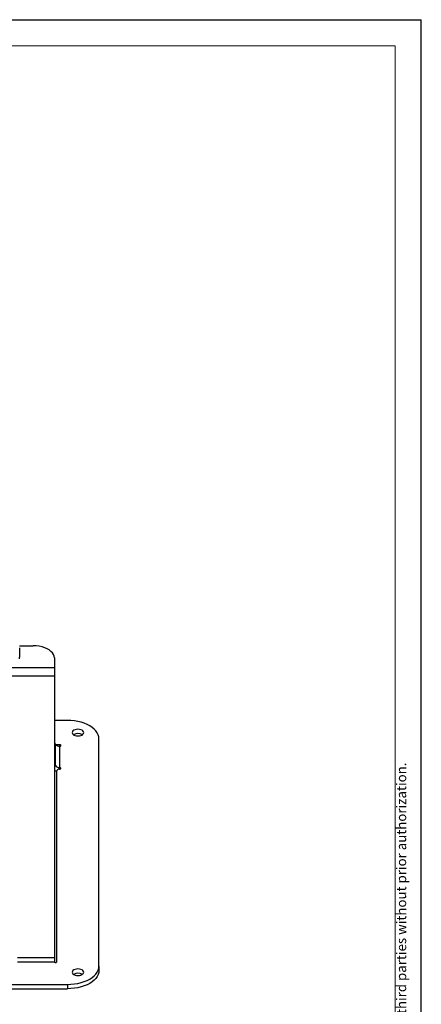
# Model space of a CAD drawing. Units: millimetres. Extents: x 0 to 420, y -1 to 297.
# Drawn here: x 344 to 420, y 110 to 297 of the extents above; entities that cross this region are included whole.
import ezdxf

# ---------------------------------------------------------------- set-up
doc = ezdxf.new("R2010")
doc.units = ezdxf.units.MM
doc.layers.add('CARTIGLIO', color=5, linetype='Continuous')
doc.layers.add('TESTO', color=7, linetype='Continuous')
doc.styles.add('SLDTEXTSTYLE1', font='TXT', dxfattribs={"width": 0.7})

msp = doc.modelspace()

# ---------------------------------------------------------------- linework, layer by layer
at = {"color": 7, "linetype": 'Continuous', "lineweight": 25}
for p, q in [((343.502, 177.84), (346.11, 177.84)), ((343.51, 175.82), (343.51, 177.453)), ((350.11, 175.531), (350.11, 173.735)), ((350.11, 172.058), (350.11, 118.542)), ((352.61, 163.616), (350.11, 163.616)), ((350.11, 159.314), (350.313, 159.069)), ((358.61, 116.856), (358.61, 160.152)), ((350.313, 155.028), (350.313, 159.069)), ((351.11, 158.998), (350.389, 158.998)), ((351.142, 154.667), (351.142, 158.71)), ((350.313, 155.028), (350.11, 155.273)), ((350.61, 117.721), (350.61, 154.091)), ((351.142, 154.667), (351.142, 154.383)), ((343.11, 118.542), (350.11, 118.542)), ((343.108, 117.703), (350.112, 117.703)), ((358.61, 116.856), (358.61, 116.039)), ((277.61, 113.392), (352.61, 113.392)), ((277.61, 112.575), (352.61, 112.575)), ((352.61, 113.392), (352.61, 112.575))]:
    msp.add_line(p, q, dxfattribs=at)
at = {"color": 8, "linetype": 'Continuous', "lineweight": 25}
for p, q in [((340.881, 173.735), (350.11, 173.735)), ((350.11, 172.058), (339.66, 172.058)), ((351.11, 158.998), (351.11, 158.713)), ((350.313, 155.028), (350.11, 154.916))]:
    msp.add_line(p, q, dxfattribs=at)
at = {"color": 7, "linetype": 'Continuous', "lineweight": 25, "flags": 128}
for points in [[(350.11, 175.531), (350.07, 175.86), (349.948, 176.182), (349.749, 176.49), (349.475, 176.78), (349.133, 177.043), (348.73, 177.276), (348.273, 177.474), (347.772, 177.632), (347.237, 177.747), (346.68, 177.817), (346.11, 177.84)], [(350.11, 173.735), (350.11, 173.582), (350.11, 173.407), (350.11, 173.213), (350.11, 173.002), (350.11, 172.777), (350.11, 172.543), (350.11, 172.302), (350.11, 172.058)], [(358.61, 160.152), (358.573, 160.54), (358.46, 160.923), (358.274, 161.296), (358.016, 161.655), (357.691, 161.995), (357.301, 162.312), (356.853, 162.601), (356.351, 162.86), (355.803, 163.085), (355.214, 163.273), (354.592, 163.421), (353.945, 163.529), (353.282, 163.594), (352.61, 163.616)], [(353.51, 161.307), (353.548, 161.142), (353.658, 160.989), (353.833, 160.858), (354.06, 160.757), (354.326, 160.693), (354.61, 160.672), (354.895, 160.693), (355.16, 160.757), (355.388, 160.858), (355.563, 160.989), (355.673, 161.142), (355.71, 161.307), (355.673, 161.471), (355.563, 161.624), (355.388, 161.756), (355.16, 161.857), (354.895, 161.92), (354.61, 161.942), (354.326, 161.92), (354.06, 161.857), (353.833, 161.756), (353.658, 161.624), (353.548, 161.471), (353.51, 161.307)], [(351.142, 158.71), (351.231, 158.727), (351.303, 158.761), (351.348, 158.809), (351.36, 158.862), (351.336, 158.915), (351.281, 158.958), (351.202, 158.987), (351.11, 158.998)], [(350.61, 153.914), (350.203, 154.042), (350.11, 154.095)], [(351.11, 154.379), (351.013, 154.374), (350.919, 154.357), (350.833, 154.331), (350.757, 154.295), (350.695, 154.251), (350.648, 154.201), (350.62, 154.147), (350.61, 154.091)], [(351.11, 154.379), (351.202, 154.389), (351.281, 154.418), (351.336, 154.462), (351.36, 154.514), (351.348, 154.568), (351.303, 154.615), (351.231, 154.65), (351.142, 154.667)], [(350.11, 118.542), (350.111, 118.299), (350.111, 118.07), (350.112, 117.867), (350.112, 117.703)], [(350.112, 117.703), (350.141, 117.652), (350.201, 117.61), (350.283, 117.584), (350.376, 117.577), (350.467, 117.591), (350.543, 117.623), (350.593, 117.668), (350.61, 117.721)], [(352.61, 113.392), (353.282, 113.414), (353.945, 113.479), (354.592, 113.586), (355.214, 113.735), (355.803, 113.923), (356.351, 114.147), (356.853, 114.406), (357.301, 114.696), (357.691, 115.013), (358.016, 115.353), (358.274, 115.712), (358.46, 116.085), (358.573, 116.468), (358.61, 116.856)], [(353.51, 115.701), (353.548, 115.537), (353.658, 115.383), (353.833, 115.252), (354.06, 115.151), (354.326, 115.088), (354.61, 115.066), (354.895, 115.088), (355.16, 115.151), (355.388, 115.252), (355.563, 115.383), (355.673, 115.537), (355.71, 115.701), (355.673, 115.865), (355.563, 116.018), (355.388, 116.15), (355.16, 116.251), (354.895, 116.314), (354.61, 116.336), (354.326, 116.314), (354.06, 116.251), (353.833, 116.15), (353.658, 116.018), (353.548, 115.865), (353.51, 115.701)], [(358.61, 116.039), (358.573, 115.651), (358.46, 115.268), (358.274, 114.895), (358.016, 114.536), (357.691, 114.196), (357.301, 113.879), (356.853, 113.59), (356.351, 113.331), (355.803, 113.106), (355.214, 112.918), (354.592, 112.77), (353.945, 112.662), (353.282, 112.597), (352.61, 112.575)]]:
    msp.add_lwpolyline(points, dxfattribs=at)
at = {"color": 7, "linetype": 'Continuous', "lineweight": 25}
for centre, radius, start, end in [((334.034, 175.82), 9.476, 357.27227, 359.99886), ((354.61, 159.503), 1.63, 58.87277, 121.12727), ((351.114, 159.784), 1.074, 221.72625, 271.47182), ((351.117, 155.742), 1.076, 221.60676, 271.32046), ((354.61, 113.898), 1.63, 58.87289, 121.12723)]:
    msp.add_arc(centre, radius, start, end, dxfattribs=at)
at = {"layer": 'CARTIGLIO'}
for p in [(0, 297), (420, 0)]:
    msp.add_line(p, (420, 297), dxfattribs=at)
at = {"layer": 'CARTIGLIO', "color": 7, "linetype": 'Continuous', "lineweight": 18}
for p, q in [((415, 292), (5, 292)), ((415, 5), (415, 292))]:
    msp.add_line(p, q, dxfattribs=at)

# ---------------------------------------------------------------- texts
at = {"layer": 'TESTO', "insert": (415.264, 5.13), "char_height": 1.852083, "attachment_point": 1, "rotation": 90, "style": 'SLDTEXTSTYLE1'}
msp.add_mtext('This drawing is a property of AFPUMPS srl and must not be used, copied or disclosed to third parties without prior authorization.', dxfattribs=at)

doc.saveas('drawing.dxf')
